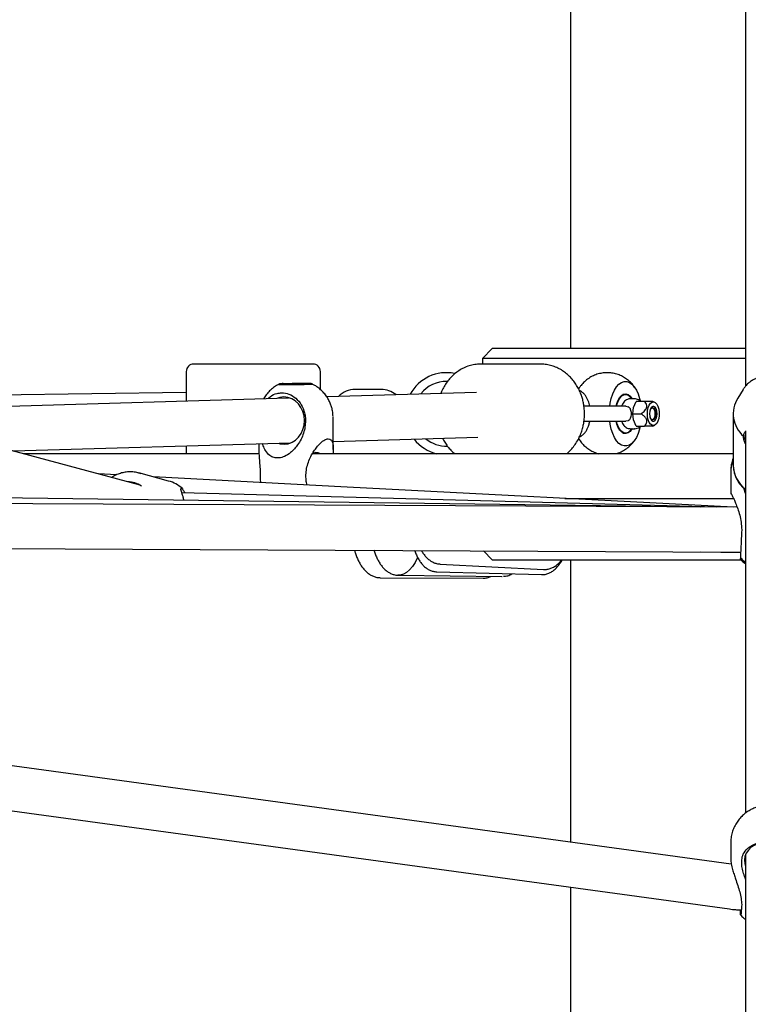
# Model space of a CAD drawing. Units: millimetres. Extents: x 942 to 22571, y 923 to 18095.
# Drawn here: x 10767 to 11060, y 14102 to 14498 of the extents above; entities that cross this region are included whole.
import ezdxf

# ---------------------------------------------------------------- set-up
doc = ezdxf.new("R2010")
doc.units = ezdxf.units.MM
doc.header["$LTSCALE"] = 120

msp = doc.modelspace()

# ---------------------------------------------------------------- linework, layer by layer
at = {"color": 7, "linetype": 'Continuous', "lineweight": 25}
for p, q in [((11059.37, 14535.9), (11059.37, 14351.01)), ((10988.87, 14529.31), (10988.87, 14366.11)), ((10957.37, 14366.11), (10953.37, 14362.11)), ((11059.37, 14366.11), (10957.37, 14366.11)), ((10885.17, 14359.86), (10837.17, 14359.86)), ((10976.77, 14359.86), (10952.77, 14359.86)), ((10953.37, 14362.11), (10953.37, 14359.86)), ((10968.78, 14362.11), (10953.37, 14362.11)), ((11059.37, 14362.11), (10968.78, 14362.11)), ((10871.44, 14351.72), (10871.37, 14351.68)), ((10873.51, 14351.95), (10873.51, 14351.92)), ((10876.05, 14351.99), (10876.78, 14352)), ((10876.05, 14351.99), (10877.14, 14351.98)), ((10877.14, 14351.97), (10876.08, 14351.95)), ((10876.08, 14351.95), (10876.82, 14351.95)), ((10877.86, 14352), (10876.78, 14352)), ((10876.78, 14351.98), (10876.78, 14352)), ((10876.82, 14351.95), (10877.88, 14351.97)), ((10877.15, 14351.96), (10877.14, 14351.97)), ((10877.86, 14351.97), (10877.86, 14352)), ((10879.51, 14352.02), (10878.45, 14352)), ((10878.45, 14352), (10878.45, 14351.98)), ((10878.47, 14351.98), (10879.55, 14351.97)), ((10879.18, 14352), (10880.25, 14352.02)), ((10879.18, 14351.97), (10879.18, 14352)), ((10880.27, 14351.98), (10879.19, 14351.99)), ((10879.19, 14351.99), (10879.19, 14351.97)), ((10880.25, 14352.02), (10879.51, 14352.02)), ((10879.51, 14352), (10879.51, 14352.02)), ((10879.55, 14351.97), (10880.27, 14351.98)), ((10882.81, 14351.99), (10882.81, 14352.02)), ((10883.63, 14352.01), (10883.21, 14351.99)), ((10884.96, 14351.78), (10884.89, 14351.82)), ((10834.17, 14348.46), (10735.59, 14346.99)), ((10951.07, 14348.45), (10890.74, 14346.66)), ((10912.67, 14349.61), (10902.17, 14349.61)), ((10992.43, 14350.36), (10992.11, 14349.86)), ((11010.98, 14347.61), (11009.99, 14347.61)), ((11058.38, 14349.67), (11056.21, 14346.19)), ((11058.38, 14349.67), (11056.21, 14346.19)), ((10875.38, 14346.2), (10740.76, 14342.2)), ((11014.67, 14345.86), (11012.93, 14345.86)), ((11014.23, 14342.36), (11015.34, 14344.86)), ((11018.69, 14344.86), (11015.34, 14344.86)), ((11022.79, 14344.46), (11022.01, 14344.86)), ((11006.92, 14342.86), (10994.26, 14342.86)), ((11011.2, 14342.86), (11006.92, 14342.86)), ((11011.2, 14342.86), (11012.02, 14342.69)), ((11013.9, 14339.86), (11014.23, 14342.36)), ((11013.9, 14339.86), (11017.25, 14339.86)), ((11014.23, 14337.36), (11013.9, 14339.86)), ((11054.37, 14339.86), (11054.37, 14319.25)), ((11054.37, 14339.86), (11054.37, 14319.25)), ((10882.11, 14338.21), (10882.16, 14337.13)), ((10893.36, 14325.48), (10893.26, 14338.47)), ((10994.27, 14336.86), (11006.92, 14336.86)), ((11006.92, 14336.86), (11011.2, 14336.86)), ((11012.02, 14337.03), (11011.2, 14336.86)), ((11015.34, 14334.86), (11014.23, 14337.36)), ((11009.99, 14332.11), (11010.98, 14332.11)), ((11012.93, 14333.86), (11014.67, 14333.86)), ((11015.34, 14334.86), (11018.69, 14334.86)), ((11022.01, 14334.86), (11022.79, 14335.26)), ((11059.37, 14332.94), (11059.37, 14179.24)), ((10764.45, 14324.9), (10876.23, 14328.22)), ((10863.34, 14327.84), (10863.36, 14325.26)), ((10893.34, 14328.73), (10951.48, 14330.46)), ((10992.11, 14329.86), (10992.42, 14329.38)), ((11058.47, 14330.82), (11058.6, 14331.21)), ((11058.47, 14330.82), (11058.6, 14331.21)), ((10815.54, 14311.13), (10762.16, 14325.52)), ((10863.43, 14323.79), (10768.57, 14323.79)), ((11054.37, 14323.79), (10885.15, 14323.79)), ((10827.07, 14312.81), (10815.09, 14316.04)), ((11053.37, 14316.74), (11053.37, 14308.16)), ((10806.01, 14315.26), (10798.81, 14315.64)), ((10863.95, 14314.63), (10863.95, 14313.56)), ((10863.95, 14313.56), (10864.04, 14312.22)), ((10882.37, 14313.56), (10882.32, 14314.63)), ((10832.66, 14309.59), (10832.31, 14309.68)), ((11047.72, 14302.26), (10832.4, 14308.05)), ((10832.58, 14309.76), (10832.66, 14309.59)), ((11053.37, 14308.16), (11053.37, 14307.94)), ((11053.37, 14307.94), (11053.37, 14307.71)), ((11059.37, 14307.74), (11058.6, 14309.88)), ((11041.39, 14302.29), (10757.81, 14306.05)), ((10986.58, 14305.79), (11054.2, 14305.79)), ((11053.37, 14307.71), (11053.37, 14307.5)), ((11057.77, 14293.17), (11057.74, 14292.1)), ((10683.17, 14286.01), (11057.35, 14284.22)), ((10953.77, 14284.71), (10957.37, 14281.11)), ((11041.39, 14284.29), (11057.34, 14284.08)), ((11051.64, 14284.16), (11057.34, 14284)), ((11057.35, 14284.22), (11057.37, 14284.22)), ((10957.37, 14281.11), (10972.24, 14281.11)), ((10972.24, 14281.11), (11057.71, 14281.11)), ((10988.87, 14281.11), (10988.87, 14167.54)), ((11057.35, 14284.08), (11057.6, 14284.08)), ((10934.98, 14276.29), (10977.21, 14275.15)), ((10936.33, 14279.4), (10977.97, 14277.21)), ((10912.28, 14273.91), (10953.65, 14273.71)), ((10919.54, 14274.91), (10961.24, 14274.35)), ((10961.24, 14274.35), (10961.34, 14274.35)), ((11053.59, 14158.7), (10610.53, 14219.21)), ((10612.71, 14200.74), (11052.82, 14140.64)), ((11053.37, 14167.25), (11053.37, 14160.68)), ((11053.37, 14167.25), (11053.37, 14160.68)), ((11059.37, 14162.65), (11059.37, 13898.76)), ((11057.77, 14159.61), (11057.79, 14160.42)), ((11057.77, 14159.61), (11057.79, 14160.42)), ((10988.87, 14149.37), (10988.87, 13890.46)), ((11057.77, 14142.37), (11057.74, 14141.57)), ((11057.77, 14142.37), (11057.74, 14141.57))]:
    msp.add_line(p, q, dxfattribs=at)
at = {"color": 7, "linetype": 'Continuous', "lineweight": 25, "flags": 128}
for points in [[(10873.66, 14351.92), (10873.14, 14351.93), (10872.96, 14351.95), (10873.14, 14351.97), (10873.66, 14351.99), (10874.49, 14352.01), (10875.56, 14352.02), (10876.82, 14352.04), (10878.16, 14352.05), (10879.51, 14352.06), (10880.76, 14352.06), (10881.84, 14352.06), (10882.67, 14352.05), (10883.19, 14352.04), (10883.36, 14352.02), (10883.19, 14352.01), (10882.67, 14351.99), (10881.84, 14351.97), (10880.76, 14351.95), (10879.51, 14351.93), (10878.16, 14351.92), (10876.82, 14351.91), (10875.56, 14351.91), (10874.49, 14351.91), (10873.66, 14351.92)], [(10874.14, 14351.93), (10873.65, 14351.94), (10873.52, 14351.95), (10873.77, 14351.97), (10874.38, 14351.99), (10875.29, 14352.01), (10876.44, 14352.03), (10877.72, 14352.04), (10879.04, 14352.05), (10880.29, 14352.06), (10881.37, 14352.05), (10882.19, 14352.05), (10882.68, 14352.03), (10882.81, 14352.02), (10882.56, 14352), (10881.95, 14351.98), (10881.04, 14351.96), (10879.89, 14351.94), (10878.61, 14351.93), (10877.28, 14351.92), (10876.03, 14351.92), (10874.96, 14351.92), (10874.14, 14351.93)], [(10877.14, 14351.97), (10877.13, 14351.98), (10877.11, 14351.98), (10877.1, 14351.98), (10877.1, 14351.98), (10877.1, 14351.98), (10877.11, 14351.98), (10877.12, 14351.98), (10877.14, 14351.98)], [(10879.18, 14352), (10879.2, 14352), (10879.22, 14352), (10879.22, 14352), (10879.23, 14351.99), (10879.23, 14351.99), (10879.22, 14351.99), (10879.21, 14351.99), (10879.19, 14351.99)], [(11004.66, 14342.86), (11004.84, 14344.08), (11005.27, 14346.05), (11005.86, 14347.84), (11006.58, 14349.42), (11007.43, 14350.74), (11008.37, 14351.76), (11009.39, 14352.46), (11010.45, 14352.82), (11011.52, 14352.82), (11012.58, 14352.46), (11013.6, 14351.76), (11014.54, 14350.74), (11015.39, 14349.42), (11016.11, 14347.84), (11016.7, 14346.05), (11016.98, 14344.9)], [(11007.28, 14342.86), (11007.56, 14343.98), (11008.08, 14345.36), (11008.74, 14346.48), (11009.5, 14347.29), (11010.34, 14347.75), (11011.2, 14347.85), (11012.05, 14347.57), (11012.86, 14346.93), (11013.57, 14345.96), (11013.63, 14345.86)], [(11007.41, 14342.86), (11007.66, 14343.86), (11008.17, 14345.19), (11008.81, 14346.27), (11009.55, 14347.06), (11010.36, 14347.51), (11011.19, 14347.6), (11012.02, 14347.33), (11012.8, 14346.71), (11013.44, 14345.86)], [(11058.38, 14349.67), (11058.51, 14349.86), (11058.61, 14350.02)], [(11058.38, 14349.67), (11058.51, 14349.86), (11058.61, 14350.02)], [(10881.75, 14337.15), (10881.58, 14339), (10881.1, 14340.78), (10880.33, 14342.42), (10879.29, 14343.86), (10878.04, 14345.04), (10876.61, 14345.92), (10875.06, 14346.46), (10873.45, 14346.65), (10871.85, 14346.46), (10870.62, 14346.06)], [(11019.82, 14339.86), (11019.91, 14341.14), (11020.17, 14342.33), (11020.58, 14343.33), (11021.11, 14344.08), (11021.72, 14344.51), (11022.36, 14344.6), (11022.99, 14344.34), (11023.57, 14343.74), (11024.04, 14342.86), (11024.38, 14341.75), (11024.55, 14340.51), (11024.55, 14339.21), (11024.38, 14337.97), (11024.04, 14336.86), (11023.57, 14335.98), (11022.99, 14335.38), (11022.36, 14335.12), (11021.72, 14335.21), (11021.11, 14335.64), (11020.58, 14336.39), (11020.17, 14337.39), (11019.91, 14338.58), (11019.82, 14339.86)], [(11023.7, 14339.86), (11023.61, 14340.89), (11023.35, 14341.79), (11022.95, 14342.46), (11022.46, 14342.81), (11021.94, 14342.81), (11021.45, 14342.46), (11021.05, 14341.79), (11020.79, 14340.89), (11020.7, 14339.86), (11020.79, 14338.83), (11021.05, 14337.93), (11021.45, 14337.26), (11021.94, 14336.91), (11022.46, 14336.91), (11022.95, 14337.26), (11023.35, 14337.93), (11023.61, 14338.83), (11023.7, 14339.86)], [(11023.15, 14339.86), (11023.05, 14338.9), (11022.78, 14338.09), (11022.37, 14337.55), (11021.9, 14337.36), (11021.42, 14337.55), (11021.01, 14338.09), (11020.87, 14338.45)], [(11020.94, 14341.47), (11021.01, 14341.63), (11021.42, 14342.17), (11021.9, 14342.36), (11022.37, 14342.17), (11022.78, 14341.63), (11023.05, 14340.82), (11023.15, 14339.86)], [(11021.74, 14342.34), (11022.07, 14342.17), (11022.48, 14341.63), (11022.75, 14340.82), (11022.84, 14339.86), (11022.75, 14338.9), (11022.48, 14338.09), (11022.07, 14337.55), (11021.74, 14337.38)], [(10871.6, 14327.93), (10871.99, 14327.83), (10873.59, 14327.65), (10875.2, 14327.83), (10876.74, 14328.37), (10878.15, 14329.25), (10879.39, 14330.43), (10880.4, 14331.87), (10881.15, 14333.51), (10881.61, 14335.29), (10881.75, 14337.15)], [(11016.97, 14334.81), (11016.7, 14333.67), (11016.11, 14331.87), (11015.39, 14330.3), (11014.54, 14328.98), (11013.6, 14327.95), (11012.58, 14327.26), (11011.52, 14326.9), (11010.45, 14326.9), (11009.39, 14327.26), (11008.37, 14327.95), (11007.43, 14328.98), (11006.58, 14330.3), (11005.86, 14331.87), (11005.27, 14333.67), (11004.84, 14335.64), (11004.66, 14336.86)], [(11013.63, 14333.86), (11013.57, 14333.76), (11012.86, 14332.79), (11012.05, 14332.15), (11011.2, 14331.87), (11010.34, 14331.96), (11009.5, 14332.43), (11008.74, 14333.24), (11008.08, 14334.36), (11007.56, 14335.74), (11007.28, 14336.86)], [(11013.44, 14333.86), (11012.8, 14333.01), (11012.02, 14332.39), (11011.19, 14332.12), (11010.36, 14332.21), (11009.55, 14332.66), (11008.81, 14333.44), (11008.17, 14334.53), (11007.66, 14335.86), (11007.41, 14336.86)], [(10815.09, 14316.04), (10815.44, 14315.94), (10815.9, 14315.79)], [(11054.42, 14302.23), (10898.91, 14310.39), (10820.85, 14314.48)], [(11055.97, 14302.22), (10687.13, 14303.99), (10682.85, 14304.01)], [(10927.29, 14282.13), (10927.23, 14281.99), (10926.29, 14280.07), (10925.24, 14278.42), (10924.09, 14277.06), (10922.86, 14276.01), (10921.58, 14275.31), (10920.26, 14274.95), (10919.39, 14274.91)], [(11077.87, 14160.32), (11077.69, 14161.74), (11077.15, 14163.11), (11076.27, 14164.36), (11075.09, 14165.47), (11073.65, 14166.37), (11072.01, 14167.04), (11070.23, 14167.46), (11068.37, 14167.6), (11066.52, 14167.46), (11064.74, 14167.04), (11063.1, 14166.37), (11061.66, 14165.47), (11060.47, 14164.36), (11059.6, 14163.11), (11059.06, 14161.74), (11058.87, 14160.32), (11059.06, 14158.9), (11059.37, 14157.99)], [(11077.87, 14160.32), (11077.69, 14161.74), (11077.15, 14163.11), (11076.27, 14164.36), (11075.09, 14165.47), (11073.65, 14166.37), (11072.01, 14167.04), (11070.23, 14167.46), (11068.37, 14167.6), (11066.52, 14167.46), (11064.74, 14167.04), (11063.1, 14166.37), (11061.66, 14165.47), (11060.47, 14164.36), (11059.6, 14163.11), (11059.06, 14161.74), (11058.87, 14160.32), (11059.06, 14158.9), (11059.37, 14157.99)]]:
    msp.add_lwpolyline(points, dxfattribs=at)
at = {"color": 7, "linetype": 'Continuous', "lineweight": 25}
for centre, radius, start, end in [((10837.17, 14356.86), 3, 90, 180), ((10885.17, 14356.86), 3, 0, 90), ((10938.87, 14339.86), 16.53, 78.3282, 151.744), ((10876.78, 14538.21), 186.6, 268.3373, 272.5127), ((10878.74, 14276.43), 75.58, 90.2175, 90.664), ((10877.52, 14438.67), 86.7, 270.2351, 270.6239), ((10938.87, 14339.86), 13, 88.6632, 141.8236), ((10902.17, 14339.86), 9.75, 90, 134.0642), ((10912.67, 14339.86), 9.75, 52.7852, 90), ((11066.37, 14339.84), 11.99, 147.9956, 228.7676), ((10938.87, 14339.86), 16.53, 218.0507, 256.4474), ((10938.87, 14339.86), 13, 230.8741, 271.55), ((11060.74, 14330.99), 2.15, 174.2819, 230.5432), ((10886.66, 14321.48), 2.77, 56.5236, 135.5573), ((11066.79, 14319.42), 12.42, 180.792, 233.3167), ((10810.77, 14303.29), 9.18, 54.4868, 91.1846), ((10823.62, 14300.03), 13.23, 47.3345, 74.8848)]:
    msp.add_arc(centre, radius, start, end, dxfattribs=at)
for points, knots in [([(10952.89, 14359.84), (10952.77, 14359.84), (10951.89, 14359.9), (10950.25, 14359.69), (10948, 14359.19), (10945.87, 14358.34), (10943.91, 14357.24), (10942.15, 14355.94), (10940.55, 14354.42), (10939.13, 14352.7), (10937.91, 14350.83), (10937.08, 14349.26), (10936.72, 14348.29), (10936.62, 14348.03)], [0, 0, 0, 0, 0.0187614, 0.1269149, 0.2377715, 0.3517438, 0.454152, 0.556642, 0.6590524, 0.7611447, 0.8625066, 0.9623339, 1, 1, 1, 1]), ([(10994.5, 14339.86), (10994.47, 14340.71), (10994.43, 14341.91), (10994.19, 14343.67), (10993.89, 14345.17), (10993.39, 14346.91), (10992.72, 14348.68), (10991.85, 14350.45), (10990.79, 14352.17), (10989.54, 14353.8), (10988.1, 14355.3), (10986.5, 14356.64), (10984.73, 14357.78), (10982.83, 14358.71), (10980.81, 14359.39), (10978.69, 14359.78), (10977.13, 14359.92), (10976.29, 14359.84), (10976.18, 14359.83)], [0, 0, 0, 0, 0.0803, 0.113293, 0.167962, 0.224786, 0.285754, 0.349414, 0.415178, 0.482594, 0.551396, 0.621402, 0.692508, 0.764698, 0.83803, 0.912635, 0.988666, 1, 1, 1, 1]), ([(10834.17, 14356.86), (10834.17, 14356.8), (10834.17, 14356.69), (10834.17, 14355.75), (10834.17, 14354.18), (10834.17, 14351.97), (10834.17, 14349.24), (10834.17, 14346.85), (10834.17, 14345.36), (10834.17, 14344.98)], [0, 0, 0, 0, 0.144852, 0.29838, 0.458291, 0.621595, 0.784898, 0.944809, 1, 1, 1, 1]), ([(10888.17, 14349.59), (10888.17, 14350.38), (10888.17, 14352.11), (10888.17, 14354.17), (10888.17, 14355.75), (10888.17, 14356.69), (10888.17, 14356.8), (10888.17, 14356.86)], [0, 0, 0, 0, 0.181267, 0.396363, 0.60699, 0.809209, 1, 1, 1, 1]), ([(11014.82, 14350.31), (11014.63, 14350.58), (11014.09, 14351.4), (11012.98, 14352.59), (11011.49, 14353.85), (11009.82, 14354.9), (11008, 14355.69), (11006.06, 14356.21), (11004.05, 14356.43), (11002.01, 14356.34), (10999.98, 14355.93), (10998.02, 14355.2), (10996.15, 14354.14), (10994.5, 14352.82), (10993.24, 14351.51), (10992.64, 14350.62), (10992.41, 14350.28)], [0, 0, 0, 0, 0.0380659, 0.1108765, 0.1842989, 0.2582783, 0.3327681, 0.4077844, 0.483351, 0.559572, 0.6366665, 0.7149147, 0.7948894, 0.8775724, 0.9530889, 1, 1, 1, 1]), ([(10871.45, 14351.69), (10871.3, 14351.63), (10870.52, 14351.28), (10869.26, 14350.4), (10867.7, 14349.07), (10866.35, 14347.57), (10865.65, 14346.45), (10865.31, 14345.91)], [0, 0, 0, 0, 0.058429, 0.298142, 0.53705, 0.774607, 1, 1, 1, 1]), ([(10873.15, 14351.99), (10873.1, 14351.99), (10872.91, 14351.98), (10872.67, 14351.97), (10872.42, 14351.96), (10872.26, 14351.95), (10872.09, 14351.93), (10871.86, 14351.88), (10871.69, 14351.83), (10871.59, 14351.79), (10871.55, 14351.77)], [0, 0, 0, 0, 0.072039, 0.302231, 0.510899, 0.696411, 0.83057, 0.900272, 0.959379, 1, 1, 1, 1]), ([(10873.12, 14351.99), (10873.56, 14352), (10874.22, 14352.01), (10875.53, 14352.03), (10876.65, 14352.05), (10877.44, 14352.06), (10877.84, 14352.06)], [0, 0, 0, 0, 0.379084, 0.583238, 0.791583, 1, 1, 1, 1]), ([(10883.21, 14351.99), (10882.77, 14351.98), (10882.1, 14351.96), (10880.8, 14351.94), (10879.68, 14351.92), (10878.5, 14351.91), (10876.98, 14351.9), (10875.26, 14351.9), (10874.3, 14351.9), (10873.86, 14351.9)], [0, 0, 0, 0, 0.199279, 0.306547, 0.416096, 0.525642, 0.632921, 0.832158, 1, 1, 1, 1]), ([(10882.92, 14352.06), (10882.72, 14352.07), (10882.3, 14352.07), (10881.5, 14352.07), (10880.69, 14352.07), (10879.92, 14352.07), (10879.3, 14352.07), (10878.91, 14352.07), (10878.8, 14352.07)], [0, 0, 0, 0, 0.200369, 0.426568, 0.613301, 0.761369, 0.929914, 1, 1, 1, 1]), ([(10884.79, 14351.86), (10884.73, 14351.89), (10884.6, 14351.95), (10884.38, 14352), (10884.1, 14352.04), (10883.94, 14352.04), (10883.69, 14352.05), (10883.45, 14352.06), (10883.36, 14352.06)], [0, 0, 0, 0, 0.068511, 0.148529, 0.240794, 0.524909, 0.82433, 1, 1, 1, 1]), ([(10893.26, 14338.81), (10893.21, 14339.55), (10893.13, 14340.6), (10892.8, 14342.13), (10892.42, 14343.41), (10891.8, 14344.9), (10890.97, 14346.4), (10889.92, 14347.87), (10888.64, 14349.26), (10887.14, 14350.49), (10885.87, 14351.36), (10885.06, 14351.71), (10884.87, 14351.8)], [0, 0, 0, 0, 0.137636, 0.193722, 0.287134, 0.384956, 0.490717, 0.602088, 0.718091, 0.83788, 0.960857, 1, 1, 1, 1]), ([(11068.37, 14355.09), (11067.7, 14355.06), (11066.75, 14355.02), (11065.39, 14354.73), (11064.25, 14354.4), (11062.95, 14353.84), (11061.66, 14353.09), (11060.43, 14352.14), (11059.4, 14351.11), (11058.87, 14350.35), (11058.65, 14350.04)], [0, 0, 0, 0, 0.176627, 0.24726, 0.364688, 0.486794, 0.618037, 0.755387, 0.897722, 1, 1, 1, 1]), ([(11068.37, 14355.09), (11067.7, 14355.06), (11066.75, 14355.02), (11065.39, 14354.73), (11064.25, 14354.4), (11062.95, 14353.84), (11061.66, 14353.09), (11060.43, 14352.14), (11059.4, 14351.11), (11058.87, 14350.35), (11058.65, 14350.04)], [0, 0, 0, 0, 0.176627, 0.24726, 0.364688, 0.486794, 0.618037, 0.755387, 0.897722, 1, 1, 1, 1]), ([(10867.18, 14345.96), (10867.42, 14346.22), (10868.38, 14347.3), (10870.35, 14348.03), (10872.93, 14348.38), (10875.58, 14347.89), (10878.35, 14346.26), (10880.56, 14343.61), (10881.78, 14340.76), (10882.02, 14338.89), (10882.11, 14338.21)], [0, 0, 0, 0, 0.049877, 0.204864, 0.301119, 0.444896, 0.599673, 0.754544, 0.909583, 1, 1, 1, 1]), ([(10996.58, 14342.98), (10996.55, 14343.15), (10996.45, 14343.7), (10996.18, 14344.6), (10995.76, 14345.68), (10995.21, 14346.71), (10994.54, 14347.65), (10993.72, 14348.45), (10993, 14348.98), (10992.54, 14349.14), (10992.44, 14349.18)], [0, 0, 0, 0, 0.059871, 0.195751, 0.340513, 0.491035, 0.646118, 0.801999, 0.956038, 1, 1, 1, 1]), ([(11012.98, 14345.84), (11012.92, 14345.85), (11012.54, 14345.9), (11011.84, 14345.69), (11010.98, 14345.22), (11010.29, 14344.53), (11009.77, 14343.73), (11009.54, 14343.13), (11009.43, 14342.86)], [0, 0, 0, 0, 0.033301, 0.233654, 0.427518, 0.632253, 0.83144, 1, 1, 1, 1]), ([(11016.95, 14344.87), (11016.73, 14345.06), (11016.29, 14345.44), (11015.51, 14345.79), (11014.95, 14345.83), (11014.7, 14345.84)], [0, 0, 0, 0, 0.346422, 0.6976772, 1, 1, 1, 1]), ([(11017.25, 14339.86), (11017.82, 14340.27), (11018.62, 14340.86), (11019.38, 14341.88), (11019.63, 14342.6), (11019.6, 14343.42), (11019.26, 14344.17), (11018.87, 14344.64), (11018.69, 14344.86)], [0, 0, 0, 0, 0.298682, 0.421005, 0.54452, 0.650594, 0.838307, 1, 1, 1, 1]), ([(11022, 14344.86), (11021.99, 14344.86), (11021.97, 14344.86), (11021.68, 14344.86), (11021.13, 14344.86), (11020.09, 14344.86), (11019.21, 14344.86), (11018.69, 14344.86)], [0, 0, 0, 0, 0.170087, 0.27874, 0.444798, 0.675256, 1, 1, 1, 1]), ([(10987.33, 14323.79), (10987.34, 14323.8), (10987.94, 14324.24), (10988.98, 14325.32), (10990.42, 14327.01), (10991.64, 14328.89), (10992.65, 14330.86), (10993.42, 14332.87), (10993.92, 14334.7), (10994.24, 14336.35), (10994.45, 14338.01), (10994.48, 14339.19), (10994.5, 14339.86)], [0, 0, 0, 0, 0.002702, 0.128504, 0.253915, 0.37843, 0.501058, 0.619422, 0.730653, 0.809468, 0.891642, 1, 1, 1, 1]), ([(11013.4, 14339.86), (11013.38, 14340.17), (11013.34, 14340.8), (11013.11, 14341.5), (11012.87, 14341.93), (11012.73, 14342.13), (11012.64, 14342.22), (11012.62, 14342.24), (11012.62, 14342.25), (11012.46, 14342.44), (11012.24, 14342.56), (11012.02, 14342.69)], [0, 0, 0, 0, 0.250071, 0.499495, 0.62428, 0.716285, 0.740425, 0.747029, 0.749025, 0.750008, 1, 1, 1, 1]), ([(11012.02, 14337.03), (11012.23, 14337.15), (11012.45, 14337.28), (11012.64, 14337.49), (11012.81, 14337.68), (11013.08, 14338.12), (11013.34, 14338.92), (11013.38, 14339.55), (11013.4, 14339.86)], [0, 0, 0, 0, 0.249541, 0.253437, 0.28538, 0.500028, 0.750227, 1, 1, 1, 1]), ([(11018.69, 14334.86), (11019.02, 14335.27), (11019.49, 14335.86), (11019.66, 14336.88), (11019.49, 14337.6), (11018.99, 14338.42), (11018.21, 14339.17), (11017.56, 14339.64), (11017.25, 14339.86)], [0, 0, 0, 0, 0.29869, 0.421005, 0.544512, 0.650582, 0.838293, 1, 1, 1, 1]), ([(10882.16, 14337.13), (10882.12, 14336.27), (10882.05, 14334.55), (10881.41, 14332.01), (10880.42, 14329.59), (10879.15, 14327.46), (10877.71, 14325.66), (10875.97, 14324), (10873.87, 14322.66), (10871.52, 14321.97), (10869.46, 14322.13), (10867.51, 14323.12), (10866.11, 14324.83), (10865.26, 14326.57), (10864.99, 14327.59), (10864.91, 14327.89)], [0, 0, 0, 0, 0.081152, 0.162353, 0.245546, 0.328729, 0.395685, 0.462547, 0.55559, 0.63147, 0.707588, 0.779372, 0.887518, 0.967273, 1, 1, 1, 1]), ([(10992.44, 14330.55), (10992.57, 14330.6), (10993.08, 14330.78), (10993.86, 14331.39), (10994.75, 14332.31), (10995.45, 14333.4), (10996.01, 14334.62), (10996.38, 14335.73), (10996.53, 14336.47), (10996.58, 14336.72)], [0, 0, 0, 0, 0.054331, 0.220124, 0.39534, 0.572066, 0.734394, 0.907077, 1, 1, 1, 1]), ([(11009.43, 14336.86), (11009.5, 14336.67), (11009.68, 14336.19), (11010.07, 14335.51), (11010.61, 14334.83), (11011.31, 14334.29), (11012.08, 14333.93), (11012.64, 14333.89), (11012.89, 14333.88)], [0, 0, 0, 0, 0.117962, 0.293916, 0.476452, 0.660131, 0.843697, 1, 1, 1, 1]), ([(11014.66, 14333.88), (11014.7, 14333.87), (11015.07, 14333.82), (11015.76, 14334.04), (11016.48, 14334.39), (11016.81, 14334.74), (11016.92, 14334.86)], [0, 0, 0, 0, 0.050008, 0.436369, 0.810216, 1, 1, 1, 1]), ([(11022, 14334.86), (11021.99, 14334.86), (11021.97, 14334.86), (11021.68, 14334.86), (11021.13, 14334.86), (11020.09, 14334.86), (11019.21, 14334.86), (11018.69, 14334.86)], [0, 0, 0, 0, 0.170087, 0.27874, 0.444798, 0.675256, 1, 1, 1, 1]), ([(11058.6, 14331.21), (11058.69, 14331.69), (11058.8, 14332.31), (11059.27, 14332.56), (11059.37, 14332.61)], [0, 0, 0, 0, 0.784997, 1, 1, 1, 1]), ([(11058.6, 14331.21), (11058.69, 14331.69), (11058.8, 14332.31), (11059.27, 14332.56), (11059.37, 14332.61)], [0, 0, 0, 0, 0.784997, 1, 1, 1, 1]), ([(10882.32, 14314.63), (10882.36, 14315.48), (10882.43, 14317.2), (10883.05, 14319.73), (10884.01, 14322.17), (10885.17, 14324.29), (10886.42, 14326.11), (10887.84, 14327.78), (10889.43, 14329.15), (10890.65, 14329.72), (10891.64, 14329.84), (10892.47, 14329.53), (10893.04, 14328.47), (10893.3, 14327.13), (10893.39, 14325.63), (10893.34, 14324.43), (10893.31, 14323.79)], [0, 0, 0, 0, 0.079001, 0.160217, 0.241376, 0.324398, 0.389699, 0.456452, 0.548263, 0.622889, 0.646166, 0.725414, 0.804202, 0.865039, 0.927564, 1, 1, 1, 1]), ([(10937.35, 14330.04), (10937.47, 14329.79), (10937.88, 14328.93), (10938.76, 14327.55), (10940.01, 14325.92), (10941.19, 14324.65), (10941.99, 14324.01), (10942.26, 14323.79)], [0, 0, 0, 0, 0.100442, 0.350143, 0.606191, 0.867454, 1, 1, 1, 1]), ([(10992.39, 14329.46), (10992.59, 14329.17), (10993.14, 14328.34), (10994.27, 14327.13), (10995.75, 14325.86), (10997.43, 14324.83), (10998.97, 14324.12), (10999.97, 14323.88), (11000.32, 14323.79)], [0, 0, 0, 0, 0.107472, 0.300978, 0.49611, 0.692716, 0.890689, 1, 1, 1, 1]), ([(11007.01, 14323.79), (11007.09, 14323.81), (11007.85, 14323.95), (11009.22, 14324.54), (11011.1, 14325.57), (11012.74, 14326.9), (11013.98, 14328.18), (11014.56, 14329.04), (11014.77, 14329.36)], [0, 0, 0, 0, 0.024001, 0.236556, 0.453801, 0.67841, 0.883504, 1, 1, 1, 1]), ([(11059.37, 14327.72), (11059.34, 14327.77), (11058.98, 14328.4), (11058.62, 14329.54), (11058.52, 14330.39), (11058.47, 14330.82)], [0, 0, 0, 0, 0.044896, 0.513963, 1, 1, 1, 1]), ([(11059.37, 14327.72), (11059.34, 14327.77), (11058.98, 14328.4), (11058.62, 14329.54), (11058.52, 14330.39), (11058.47, 14330.82)], [0, 0, 0, 0, 0.044896, 0.513963, 1, 1, 1, 1]), ([(10834.17, 14326.97), (10834.17, 14326.51), (10834.17, 14325.3), (10834.17, 14324.25), (10834.17, 14323.87), (10834.17, 14323.79)], [0, 0, 0, 0, 0.327196, 0.85392, 1, 1, 1, 1]), ([(10863.37, 14325.26), (10863.39, 14324.57), (10863.43, 14323.11), (10863.65, 14320.56), (10863.88, 14317.69), (10863.93, 14315.67), (10863.95, 14314.63)], [0, 0, 0, 0, 0.221719, 0.471415, 0.731012, 1, 1, 1, 1]), ([(11054.37, 14322.03), (11054.22, 14321.62), (11053.81, 14320.56), (11053.46, 14318.78), (11053.41, 14317.42), (11053.38, 14316.75)], [0, 0, 0, 0, 0.242798, 0.62998, 1, 1, 1, 1]), ([(11054.37, 14321.58), (11054.22, 14321.17), (11053.81, 14320.11), (11053.46, 14318.33), (11053.41, 14316.96), (11053.38, 14316.29)], [0, 0, 0, 0, 0.242798, 0.62998, 1, 1, 1, 1]), ([(11054.11, 14320.62), (11054.05, 14320.46), (11053.74, 14319.64), (11053.46, 14318.12), (11053.41, 14316.75), (11053.38, 14316.09)], [0, 0, 0, 0, 0.111789, 0.56596, 1, 1, 1, 1]), ([(10815.91, 14315.77), (10815.35, 14315.94), (10814.12, 14316.32), (10812.13, 14316.54), (10810.07, 14316.46), (10808.09, 14316.08), (10806.26, 14315.43), (10804.92, 14314.79), (10804.26, 14314.31), (10804.12, 14314.21)], [0, 0, 0, 0, 0.143249, 0.312414, 0.486126, 0.644124, 0.801735, 0.958614, 1, 1, 1, 1]), ([(11054.41, 14319.11), (11054.4, 14318.89), (11054.37, 14318.01), (11054.65, 14316.46), (11055.24, 14314.57), (11056.12, 14312.82), (11057.22, 14311.28), (11058.31, 14310.08), (11059.09, 14309.48), (11059.37, 14309.27)], [0, 0, 0, 0, 0.0574934, 0.2336257, 0.4152797, 0.5802097, 0.7450488, 0.9094276, 1, 1, 1, 1]), ([(11054.41, 14319.11), (11054.4, 14318.89), (11054.37, 14318.01), (11054.65, 14316.46), (11055.24, 14314.57), (11056.12, 14312.82), (11057.22, 14311.28), (11058.31, 14310.08), (11059.09, 14309.48), (11059.37, 14309.27)], [0, 0, 0, 0, 0.0574934, 0.2336257, 0.4152797, 0.5802097, 0.7450488, 0.9094276, 1, 1, 1, 1]), ([(10882.76, 14311.24), (10882.62, 14311.85), (10882.44, 14312.61), (10882.38, 14313.4), (10882.37, 14313.56)], [0, 0, 0, 0, 0.807876, 1, 1, 1, 1]), ([(10833.19, 14305.05), (10833.18, 14305.13), (10833.08, 14305.72), (10832.85, 14306.55), (10832.51, 14307.72), (10832.19, 14308.69), (10831.99, 14309.42), (10832.03, 14309.83), (10832.4, 14309.79), (10832.58, 14309.76)], [0, 0, 0, 0, 0.019367, 0.141626, 0.267275, 0.44151, 0.620691, 0.806976, 1, 1, 1, 1]), ([(10832.66, 14309.59), (10832.73, 14309.42), (10832.84, 14309.11), (10833.41, 14308.35), (10833.67, 14308.01)], [0, 0, 0, 0, 0.560657, 1, 1, 1, 1]), ([(11053.37, 14308.16), (11053.42, 14308.08), (11053.51, 14307.9), (11054.06, 14306.77), (11054.68, 14305.42), (11055.39, 14303.78), (11056.21, 14301.68), (11057.01, 14299.1), (11057.64, 14296.23), (11057.72, 14294.2), (11057.77, 14293.17)], [0, 0, 0, 0, 0.122671, 0.244634, 0.338808, 0.435595, 0.569806, 0.707824, 0.851321, 1, 1, 1, 1]), ([(11057.74, 14292.1), (11057.69, 14291.05), (11057.58, 14288.82), (11057.42, 14285.78), (11057.31, 14283.44), (11057.25, 14282.14), (11057.25, 14282.16), (11057.25, 14282.17)], [0, 0, 0, 0, 0.196302, 0.418524, 0.640562, 0.862338, 1, 1, 1, 1]), ([(10901.9, 14284.96), (10902.02, 14284.53), (10902.3, 14283.52), (10902.87, 14282.01), (10903.58, 14280.45), (10904.4, 14278.99), (10905.34, 14277.67), (10906.39, 14276.5), (10907.54, 14275.51), (10908.81, 14274.73), (10910.17, 14274.19), (10911.33, 14273.92), (10912.02, 14273.94), (10912.22, 14273.95)], [0, 0, 0, 0, 0.069466, 0.1647013, 0.2617289, 0.3601737, 0.4597625, 0.5599196, 0.6599847, 0.7594152, 0.8582997, 0.9577895, 1, 1, 1, 1]), ([(10909.74, 14284.93), (10909.75, 14284.88), (10909.92, 14284.25), (10910.35, 14283.11), (10911.02, 14281.53), (10911.82, 14280.07), (10912.72, 14278.74), (10913.73, 14277.57), (10914.85, 14276.57), (10916.09, 14275.77), (10917.42, 14275.22), (10918.58, 14274.93), (10919.28, 14274.94), (10919.51, 14274.94)], [0, 0, 0, 0, 0.008384, 0.109535, 0.212573, 0.31711, 0.422856, 0.529247, 0.635471, 0.740859, 0.845443, 0.950447, 1, 1, 1, 1]), ([(10926.11, 14284.85), (10926.13, 14284.78), (10926.32, 14284.16), (10926.79, 14283.07), (10927.52, 14281.6), (10928.36, 14280.26), (10929.32, 14279.07), (10930.39, 14278.05), (10931.56, 14277.23), (10932.85, 14276.65), (10933.99, 14276.33), (10934.7, 14276.33), (10934.94, 14276.32)], [0, 0, 0, 0, 0.012567, 0.126636, 0.242347, 0.359407, 0.477235, 0.594798, 0.711111, 0.826071, 0.941095, 1, 1, 1, 1]), ([(10928.87, 14284.83), (10929.13, 14284.39), (10929.67, 14283.47), (10930.63, 14282.28), (10931.72, 14281.24), (10932.92, 14280.39), (10934.23, 14279.79), (10935.39, 14279.45), (10936.11, 14279.44), (10936.35, 14279.44)], [0, 0, 0, 0, 0.148426, 0.304583, 0.460502, 0.615184, 0.768724, 0.922882, 1, 1, 1, 1]), ([(10977.24, 14275.19), (10977.46, 14275.17), (10978.18, 14275.13), (10979.37, 14275.39), (10980.77, 14275.95), (10982.06, 14276.78), (10983.27, 14277.87), (10984.36, 14279.2), (10985.11, 14280.29), (10985.46, 14280.99), (10985.52, 14281.11)], [0, 0, 0, 0, 0.063176, 0.211571, 0.35293, 0.500709, 0.654403, 0.810674, 0.96604, 1, 1, 1, 1]), ([(10978.04, 14277.25), (10978.27, 14277.23), (10979.03, 14277.17), (10980.27, 14277.42), (10981.71, 14277.95), (10983.06, 14278.77), (10984.31, 14279.81), (10985.05, 14280.68), (10985.41, 14281.11)], [0, 0, 0, 0, 0.084033, 0.26946, 0.445394, 0.628386, 0.817756, 1, 1, 1, 1]), ([(11057.18, 14282.1), (11057.64, 14281.61), (11058.31, 14280.89), (11059.12, 14280.31), (11059.37, 14280.13)], [0, 0, 0, 0, 0.68255, 1, 1, 1, 1]), ([(11057.18, 14281.88), (11057.64, 14281.38), (11058.31, 14280.66), (11059.12, 14280.08), (11059.37, 14279.9)], [0, 0, 0, 0, 0.6825411, 1, 1, 1, 1]), ([(11057.18, 14281.65), (11057.64, 14281.15), (11058.31, 14280.43), (11059.12, 14279.86), (11059.37, 14279.67)], [0, 0, 0, 0, 0.68255, 1, 1, 1, 1]), ([(11057.18, 14281.44), (11057.64, 14280.94), (11058.31, 14280.22), (11059.12, 14279.65), (11059.37, 14279.47)], [0, 0, 0, 0, 0.68255, 1, 1, 1, 1]), ([(10953.66, 14273.75), (10953.93, 14273.75), (10954.73, 14273.73), (10955.79, 14273.96), (10956.52, 14274.3), (10956.77, 14274.41)], [0, 0, 0, 0, 0.253409, 0.747864, 1, 1, 1, 1]), ([(10961.93, 14274.46), (10962.48, 14274.5), (10963.62, 14274.59), (10964.67, 14275.17), (10965.21, 14275.47)], [0, 0, 0, 0, 0.482999, 1, 1, 1, 1]), ([(11068.37, 14182.25), (11067.64, 14182.22), (11066.59, 14182.18), (11065.07, 14181.9), (11063.77, 14181.56), (11062.25, 14180.98), (11060.71, 14180.19), (11059.19, 14179.16), (11057.75, 14177.91), (11056.45, 14176.42), (11055.32, 14174.73), (11054.41, 14172.87), (11053.77, 14170.87), (11053.41, 14168.98), (11053.41, 14167.76), (11053.41, 14167.26)], [0, 0, 0, 0, 0.093902, 0.132687, 0.197351, 0.265389, 0.339191, 0.417115, 0.498378, 0.58231, 0.668405, 0.756249, 0.845545, 0.9361, 1, 1, 1, 1]), ([(11068.37, 14182.25), (11067.64, 14182.22), (11066.59, 14182.18), (11065.07, 14181.9), (11063.77, 14181.56), (11062.25, 14180.98), (11060.71, 14180.19), (11059.19, 14179.16), (11057.75, 14177.91), (11056.45, 14176.42), (11055.32, 14174.73), (11054.41, 14172.87), (11053.77, 14170.87), (11053.41, 14168.98), (11053.41, 14167.76), (11053.41, 14167.26)], [0, 0, 0, 0, 0.093902, 0.132687, 0.197351, 0.265389, 0.339191, 0.417115, 0.498378, 0.58231, 0.668405, 0.756249, 0.845545, 0.9361, 1, 1, 1, 1]), ([(11057.79, 14160.42), (11057.94, 14161.18), (11058.25, 14162.82), (11060.04, 14165.04), (11062.76, 14166.79), (11065.71, 14167.65), (11068.74, 14167.88), (11071.77, 14167.53), (11074.91, 14166.33), (11077.37, 14164.39), (11078.67, 14162.29), (11078.88, 14160.92), (11078.95, 14160.42)], [0, 0, 0, 0, 0.098148, 0.209252, 0.32027, 0.431159, 0.500012, 0.602872, 0.7136, 0.824401, 0.935319, 1, 1, 1, 1]), ([(11057.79, 14160.42), (11057.94, 14161.18), (11058.25, 14162.82), (11060.04, 14165.04), (11062.76, 14166.79), (11065.71, 14167.65), (11068.74, 14167.88), (11071.77, 14167.53), (11074.91, 14166.33), (11077.37, 14164.39), (11078.67, 14162.29), (11078.88, 14160.92), (11078.95, 14160.42)], [0, 0, 0, 0, 0.098148, 0.209252, 0.32027, 0.431159, 0.500012, 0.602872, 0.7136, 0.824401, 0.935319, 1, 1, 1, 1]), ([(11053.37, 14160.68), (11053.42, 14160.07), (11053.51, 14158.84), (11054.06, 14156.65), (11054.68, 14154.6), (11055.39, 14152.45), (11056.21, 14150.05), (11057.01, 14147.42), (11057.64, 14144.8), (11057.72, 14143.19), (11057.77, 14142.37)], [0, 0, 0, 0, 0.1226645, 0.2446288, 0.3388051, 0.4355889, 0.5698023, 0.7078215, 0.8513191, 1, 1, 1, 1]), ([(11053.37, 14160.68), (11053.42, 14160.07), (11053.51, 14158.84), (11054.06, 14156.65), (11054.68, 14154.6), (11055.39, 14152.45), (11056.21, 14150.05), (11057.01, 14147.42), (11057.64, 14144.8), (11057.72, 14143.19), (11057.77, 14142.37)], [0, 0, 0, 0, 0.1226645, 0.2446288, 0.3388051, 0.4355889, 0.5698023, 0.7078215, 0.8513191, 1, 1, 1, 1]), ([(11059.37, 14152.64), (11059.07, 14153.39), (11058.46, 14154.89), (11057.89, 14157.29), (11057.81, 14158.8), (11057.77, 14159.61)], [0, 0, 0, 0, 0.313792, 0.631133, 1, 1, 1, 1]), ([(11059.37, 14152.64), (11059.07, 14153.39), (11058.46, 14154.89), (11057.89, 14157.29), (11057.81, 14158.8), (11057.77, 14159.61)], [0, 0, 0, 0, 0.313792, 0.631133, 1, 1, 1, 1]), ([(11057.74, 14141.57), (11057.69, 14140.87), (11057.58, 14139.38), (11057.45, 14138.28), (11057.4, 14138.33), (11057.38, 14138.34)], [0, 0, 0, 0, 0.378196, 0.80633, 1, 1, 1, 1]), ([(11057.74, 14141.57), (11057.69, 14140.87), (11057.58, 14139.38), (11057.45, 14138.28), (11057.4, 14138.33), (11057.38, 14138.34)], [0, 0, 0, 0, 0.378196, 0.80633, 1, 1, 1, 1]), ([(11052.84, 14140.65), (11053.26, 14140.59), (11054.17, 14140.47), (11055.55, 14140.35), (11056.73, 14140.27), (11057.39, 14140.25), (11057.63, 14140.24)], [0, 0, 0, 0, 0.281776, 0.610303, 0.85552, 1, 1, 1, 1]), ([(11057.32, 14138.31), (11057.29, 14138.55), (11057.25, 14138.89), (11057.25, 14139.96), (11057.25, 14140.26)], [0, 0, 0, 0, 0.724448, 1, 1, 1, 1]), ([(11057.32, 14138.31), (11057.29, 14138.55), (11057.25, 14138.89), (11057.25, 14139.96), (11057.25, 14140.26)], [0, 0, 0, 0, 0.724448, 1, 1, 1, 1]), ([(11057.3, 14138.28), (11057.37, 14138.2), (11057.86, 14137.59), (11058.57, 14136.95), (11059.25, 14136.48), (11059.37, 14136.4)], [0, 0, 0, 0, 0.115492, 0.841551, 1, 1, 1, 1]), ([(11057.3, 14138.28), (11057.37, 14138.2), (11057.86, 14137.59), (11058.57, 14136.95), (11059.25, 14136.48), (11059.37, 14136.4)], [0, 0, 0, 0, 0.115492, 0.841551, 1, 1, 1, 1])]:
    msp.add_open_spline(points, degree=3, knots=knots, dxfattribs=at)

doc.saveas('drawing.dxf')
